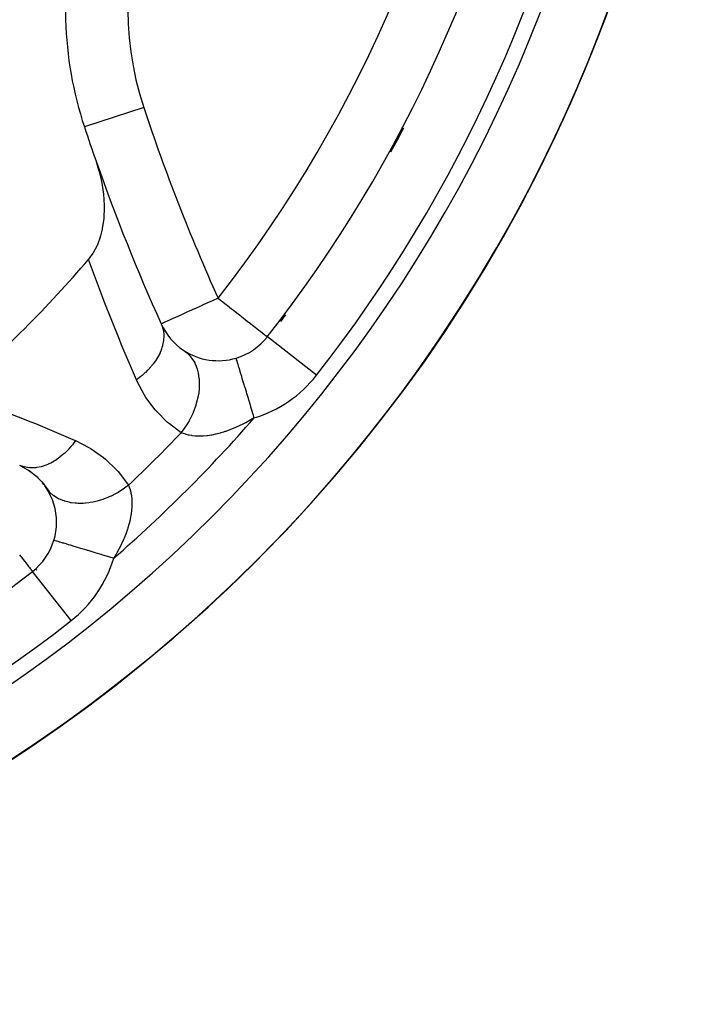
# Model space of a CAD drawing. Units: millimetres. Extents: x 164 to 737, y -332 to 147.
# Drawn here: x 567 to 589, y -159 to -127 of the extents above; entities that cross this region are included whole.
import ezdxf

# ---------------------------------------------------------------- set-up
doc = ezdxf.new("R2010")
doc.units = ezdxf.units.MM
doc.linetypes.add('DASHED', pattern=[9.652, 8.128, -1.524])
doc.layers.add('nevidi', color=4, linetype='DASHED')

msp = doc.modelspace()

# ---------------------------------------------------------------- linework, layer by layer
at = {"color": 2}
for p, q in [((569.474, -130.62), (569.472, -130.621)), ((572.051, -137.154), (572.06, -137.172)), ((572.082, -137.204), (572.089, -137.214)), ((575.324, -137.336), (575.326, -137.337)), ((572.383, -137.559), (572.409, -137.586)), ((567.427, -141.466), (567.761, -141.647)), ((567.679, -141.607), (567.99, -141.838)), ((567.905, -141.78), (568.187, -142.059)), ((568.104, -141.983), (568.339, -142.291)), ((568.496, -143.854), (568.494, -143.854))]:
    msp.add_line(p, q, dxfattribs=at)
for points in [[(569.604, -134.859), (569.61, -134.853), (569.75, -134.661), (569.762, -134.641), (569.886, -134.407), (569.888, -134.402), (569.911, -134.349), (569.986, -134.14), (569.991, -134.121), (569.997, -134.101), (570.05, -133.891), (570.056, -133.86), (570.065, -133.81), (570.099, -133.566), (570.107, -133.479), (570.116, -133.26), (570.115, -133.132), (570.107, -132.948), (570.092, -132.776), (570.074, -132.633), (570.037, -132.416), (570.017, -132.317), (569.953, -132.057), (569.938, -132.004), (569.855, -131.742)], [(574.329, -138.021), (574.329, -138.019), (574.329, -138.019)], [(568.335, -142.287), (568.249, -142.177), (568.245, -142.171)]]:
    msp.add_lwpolyline(points, dxfattribs=at)
for centre, radius, start, end in [((540.684, -110.209), 48.5, 260.5915, 260.5604), ((540.684, -110.209), 48.5, 279.4782, 279.4078), ((580.865, -126.853), 12, 116.6978, 181.5921), ((540.684, -110.209), 44, 321.9363, 349.7407), ((540.684, -110.209), 48.5, 279.9376, 350.0624), ((580.865, -126.853), 12, 181.5921, 198.3022), ((631.184, -110.209), 65, 198.30223, 199.3466), ((631.184, -110.209), 65, 199.3466, 204.26923), ((540.684, -110.209), 38, 310.4421, 319.5579), ((573.752, -136.104), 2, 204.2692, 236.4171), ((573.752, -136.104), 2, 286.7675, 321.9363), ((573.752, -136.104), 2, 236.4171, 286.7675), ((566.579, -143.277), 2, 40.69, 47.6079), ((566.579, -143.277), 2, 33.5829, 39.1215), ((566.579, -143.277), 2, 0, 33.5829), ((566.579, -143.277), 2, 343.2325, 360), ((566.579, -143.277), 2, 308.0637, 343.2324), ((540.684, -110.209), 44, 280.2594, 308.0637)]:
    msp.add_arc(centre, radius, start, end, dxfattribs=at)
at = {"layer": 'nevidi', "color": 7, "linetype": 'Continuous'}
for p, q in [((571.371, -129.993), (569.474, -130.62)), ((576.901, -138.57), (575.328, -137.338)), ((569.045, -146.426), (567.813, -144.853))]:
    msp.add_line(p, q, dxfattribs=at)
for points in [[(571.138, -138.714), (570.652, -137.571), (570.592, -137.424), (570.106, -136.204), (570.049, -136.054), (569.604, -134.859)], [(573.752, -136.104), (573.573, -136.184), (573.515, -136.211), (573.491, -136.221), (573.275, -136.319), (573.238, -136.336), (573.044, -136.423), (573.011, -136.438), (572.998, -136.444), (572.825, -136.521), (572.776, -136.544), (572.623, -136.612), (572.578, -136.633), (572.46, -136.686), (572.442, -136.694), (572.404, -136.711), (572.284, -136.766), (572.258, -136.777), (572.152, -136.825), (572.138, -136.831), (572.05, -136.871), (572.046, -136.873), (571.981, -136.902), (571.977, -136.904), (571.942, -136.92), (571.937, -136.922), (571.932, -136.924), (571.929, -136.926)], [(573.752, -136.104), (573.826, -136.162), (573.855, -136.184), (574.011, -136.307), (574.036, -136.326), (574.178, -136.438), (574.24, -136.486), (574.259, -136.501), (574.436, -136.64), (574.485, -136.678), (574.495, -136.686), (574.62, -136.784), (574.683, -136.833), (574.788, -136.915), (574.8, -136.925), (574.851, -136.965), (574.937, -137.032), (574.989, -137.073), (575.066, -137.132), (575.088, -137.15), (575.1, -137.159), (575.17, -137.214), (575.186, -137.226), (575.249, -137.276), (575.249, -137.276), (575.292, -137.311), (575.3, -137.317), (575.318, -137.331), (575.324, -137.336)], [(571.929, -136.926), (571.968, -137.032), (571.97, -137.037), (571.981, -137.077), (571.983, -137.085), (571.999, -137.168), (572, -137.173), (572.009, -137.258), (572.01, -137.266), (572.011, -137.309), (572.011, -137.316), (572.004, -137.447), (572.003, -137.456), (572.003, -137.456), (572.002, -137.462), (571.976, -137.605), (571.974, -137.612), (571.966, -137.642), (571.964, -137.65), (571.929, -137.756), (571.927, -137.763), (571.896, -137.838), (571.892, -137.847), (571.863, -137.907), (571.86, -137.914), (571.793, -138.033), (571.788, -138.041), (571.779, -138.056), (571.775, -138.063), (571.677, -138.202), (571.672, -138.208), (571.661, -138.223), (571.655, -138.231), (571.559, -138.344), (571.554, -138.35), (571.502, -138.404), (571.495, -138.412), (571.427, -138.479), (571.421, -138.484), (571.319, -138.574), (571.311, -138.582), (571.28, -138.607), (571.274, -138.612), (571.138, -138.714)], [(572.646, -137.77), (572.736, -137.838), (572.762, -137.86), (572.772, -137.87), (572.778, -137.875), (572.86, -137.962), (572.882, -137.989), (572.898, -138.011), (572.903, -138.018), (572.963, -138.109), (572.981, -138.14), (573.001, -138.177), (573.004, -138.185), (573.045, -138.276), (573.058, -138.31), (573.077, -138.366), (573.08, -138.375), (573.103, -138.46), (573.112, -138.498), (573.127, -138.574), (573.128, -138.583), (573.138, -138.66), (573.142, -138.7), (573.148, -138.797), (573.148, -138.807), (573.149, -138.871), (573.148, -138.913), (573.141, -139.031), (573.14, -139.041), (573.135, -139.091), (573.129, -139.134), (573.106, -139.272), (573.103, -139.283), (573.096, -139.316), (573.086, -139.36), (573.043, -139.517), (573.039, -139.527), (573.034, -139.543), (573.02, -139.587), (572.953, -139.76), (572.949, -139.768), (572.948, -139.77), (572.93, -139.811), (572.843, -139.988), (572.838, -139.997), (572.833, -140.007), (572.82, -140.03), (572.717, -140.2), (572.701, -140.224), (572.694, -140.234), (572.69, -140.24), (572.572, -140.4), (572.566, -140.409)], [(574.906, -139.934), (574.879, -139.844), (574.862, -139.79), (574.85, -139.747), (574.802, -139.588), (574.797, -139.572), (574.784, -139.531), (574.733, -139.36), (574.727, -139.339), (574.721, -139.319), (574.671, -139.154), (574.659, -139.116), (574.655, -139.101), (574.612, -138.959), (574.601, -138.923), (574.588, -138.878), (574.557, -138.777), (574.547, -138.743), (574.526, -138.673), (574.507, -138.61), (574.498, -138.58), (574.471, -138.492), (574.462, -138.46), (574.454, -138.434), (574.424, -138.336), (574.423, -138.33), (574.416, -138.307), (574.39, -138.221), (574.386, -138.209), (574.384, -138.202), (574.364, -138.134), (574.359, -138.12), (574.357, -138.113), (574.345, -138.071), (574.342, -138.062), (574.338, -138.05), (574.333, -138.032), (574.332, -138.028), (574.329, -138.021)], [(572.566, -140.409), (572.191, -140.129), (572.131, -140.077), (571.785, -139.732), (571.733, -139.672), (571.441, -139.279), (571.398, -139.211), (571.161, -138.767), (571.138, -138.714)], [(565.334, -139.129), (566.386, -139.519), (566.535, -139.576), (567.757, -140.059), (567.903, -140.119), (569.103, -140.625), (569.189, -140.663)], [(574.906, -139.934), (574.798, -139.998), (574.773, -140.012), (574.635, -140.089), (574.61, -140.102), (574.497, -140.16), (574.473, -140.171), (574.448, -140.183), (574.312, -140.245), (574.288, -140.256), (574.152, -140.311), (574.129, -140.32), (573.995, -140.368), (573.971, -140.375), (573.926, -140.39), (573.841, -140.415), (573.818, -140.422), (573.692, -140.454), (573.67, -140.459), (573.549, -140.483), (573.528, -140.487), (573.473, -140.495), (573.41, -140.504), (573.39, -140.506), (573.278, -140.516), (573.258, -140.517), (573.152, -140.52), (573.133, -140.52), (573.109, -140.519), (573.034, -140.516), (573.017, -140.515), (572.924, -140.505), (572.908, -140.503), (572.822, -140.488), (572.821, -140.488), (572.807, -140.485), (572.728, -140.465), (572.714, -140.461), (572.641, -140.438), (572.629, -140.434), (572.595, -140.421), (572.566, -140.409)], [(569.189, -140.663), (569.092, -140.792), (569.087, -140.799), (569.049, -140.844), (569.042, -140.853), (568.965, -140.94), (568.959, -140.946), (568.879, -141.027), (568.872, -141.035), (568.83, -141.073), (568.824, -141.079), (568.698, -141.186), (568.69, -141.192), (568.69, -141.193), (568.683, -141.197), (568.544, -141.296), (568.538, -141.3), (568.508, -141.318), (568.5, -141.323), (568.395, -141.382), (568.389, -141.385), (568.313, -141.421), (568.305, -141.425), (568.244, -141.449), (568.238, -141.452), (568.117, -141.491), (568.108, -141.494), (568.093, -141.498), (568.087, -141.499), (567.944, -141.527), (567.937, -141.527), (567.922, -141.529), (567.914, -141.53), (567.797, -141.536), (567.791, -141.536), (567.733, -141.534), (567.725, -141.534), (567.654, -141.526), (567.648, -141.525), (567.552, -141.506), (567.545, -141.504), (567.518, -141.497), (567.512, -141.495), (567.401, -141.454)], [(569.189, -140.663), (569.614, -140.88), (569.684, -140.922), (570.083, -141.206), (570.145, -141.257), (570.497, -141.595), (570.551, -141.655), (570.853, -142.045), (570.884, -142.091)], [(570.884, -142.091), (570.754, -142.188), (570.715, -142.215), (570.699, -142.226), (570.69, -142.232), (570.547, -142.321), (570.505, -142.345), (570.472, -142.363), (570.462, -142.369), (570.329, -142.436), (570.286, -142.455), (570.235, -142.478), (570.224, -142.482), (570.105, -142.529), (570.062, -142.545), (569.992, -142.568), (569.981, -142.571), (569.879, -142.6), (569.835, -142.611), (569.747, -142.631), (569.737, -142.633), (569.652, -142.648), (569.609, -142.654), (569.506, -142.666), (569.496, -142.667), (569.43, -142.671), (569.388, -142.673), (569.272, -142.673), (569.262, -142.673), (569.215, -142.67), (569.175, -142.667), (569.049, -142.652), (569.04, -142.65), (569.011, -142.645), (568.973, -142.637), (568.841, -142.602), (568.833, -142.599), (568.82, -142.595), (568.785, -142.583), (568.652, -142.526), (568.646, -142.523), (568.645, -142.522), (568.615, -142.506), (568.492, -142.427), (568.486, -142.423), (568.479, -142.418), (568.464, -142.407), (568.358, -142.311), (568.344, -142.297), (568.339, -142.291)], [(570.884, -142.091), (570.896, -142.12), (570.904, -142.141), (570.909, -142.153), (570.933, -142.224), (570.937, -142.238), (570.957, -142.315), (570.96, -142.33), (570.963, -142.345), (570.975, -142.415), (570.978, -142.43), (570.988, -142.523), (570.99, -142.54), (570.994, -142.634), (570.994, -142.639), (570.995, -142.657), (570.993, -142.762), (570.992, -142.781), (570.984, -142.892), (570.982, -142.912), (570.97, -142.998), (570.966, -143.028), (570.962, -143.05), (570.939, -143.172), (570.934, -143.194), (570.903, -143.32), (570.897, -143.343), (570.865, -143.451), (570.858, -143.473), (570.851, -143.496), (570.804, -143.628), (570.795, -143.652), (570.742, -143.787), (570.731, -143.811), (570.67, -143.948), (570.658, -143.972), (570.634, -144.022), (570.589, -144.111), (570.577, -144.135), (570.501, -144.274), (570.487, -144.299), (570.409, -144.431)], [(570.409, -144.431), (570.399, -144.428), (570.319, -144.404), (570.222, -144.375), (570.18, -144.362), (570.063, -144.327), (570.006, -144.309), (569.964, -144.297), (569.814, -144.252), (569.794, -144.246), (569.754, -144.234), (569.591, -144.184), (569.576, -144.18), (569.552, -144.173), (569.398, -144.126), (569.362, -144.115), (569.353, -144.113), (569.218, -144.072), (569.185, -144.062), (569.148, -144.051), (569.055, -144.023), (569.025, -144.014), (568.967, -143.996), (568.909, -143.979), (568.883, -143.971), (568.811, -143.949), (568.782, -143.941), (568.76, -143.934), (568.684, -143.911), (568.677, -143.909), (568.66, -143.904), (568.595, -143.884), (568.588, -143.882), (568.582, -143.88), (568.537, -143.867), (568.528, -143.864), (568.525, -143.863), (568.503, -143.857), (568.499, -143.855), (568.496, -143.854)], [(567.393, -144.317), (567.433, -144.368), (567.448, -144.387), (567.521, -144.481), (567.544, -144.51), (567.616, -144.601), (567.616, -144.602), (567.638, -144.63), (567.685, -144.69), (567.713, -144.726), (567.736, -144.755), (567.764, -144.791), (567.768, -144.795), (567.771, -144.8), (567.795, -144.83), (567.801, -144.837), (567.808, -144.846), (567.812, -144.851)]]:
    msp.add_lwpolyline(points, dxfattribs=at)
for centre, radius, start, end in [((540.684, -110.209), 42, 321.9363, 352.7034), ((580.865, -126.853), 10, 116.6978, 198.3022), ((540.684, -110.209), 46.5, 279.9376, 350.0624), ((540.684, -110.209), 46, 321.9363, 349.7406), ((631.184, -110.209), 63, 198.30223, 204.26923), ((540.684, -110.209), 44.042, 331.2078, 332.3481), ((540.684, -110.209), 44.042, 322.7828, 323.134), ((573.752, -136.104), 4, 286.7675, 321.9363), ((540.684, -110.209), 45.328, 310.9772, 319.0228), ((540.684, -110.209), 43.914, 313.4477, 316.5523), ((566.579, -143.277), 4, 308.0637, 343.2325), ((540.684, -110.209), 44.042, 308.0302, 308.0884), ((540.684, -110.209), 44.042, 308.2207, 308.2568), ((540.684, -110.209), 46, 280.2594, 308.0637)]:
    msp.add_arc(centre, radius, start, end, dxfattribs=at)

doc.saveas('drawing.dxf')
